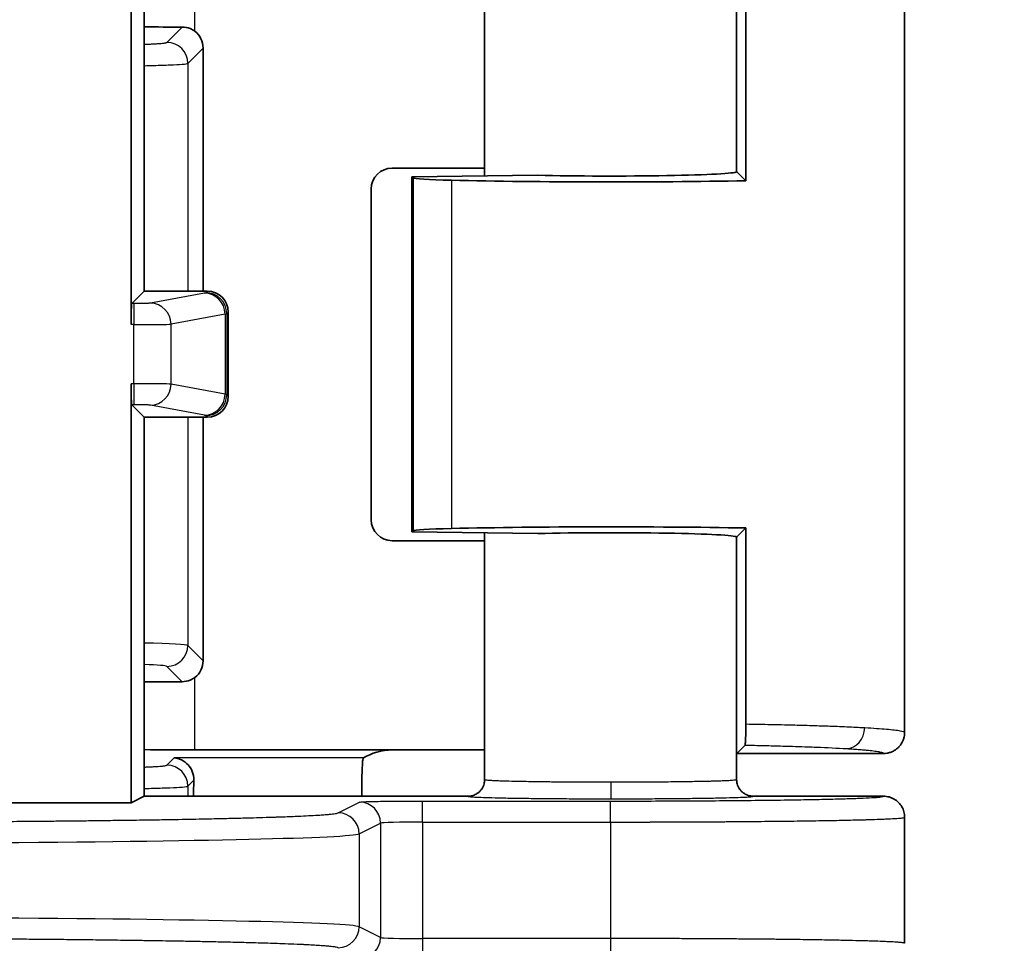
# Model space of a CAD drawing. Units: millimetres. Extents: x 72 to 3993, y 40 to 1445.
# Drawn here: x 1901 to 1924, y 797 to 819 of the extents above; entities that cross this region are included whole.
import ezdxf

# ---------------------------------------------------------------- set-up
doc = ezdxf.new("R2010")
doc.units = ezdxf.units.MM
doc.header["$LTSCALE"] = 5
doc.layers.get('Defpoints').update_dxf_attribs({"lineweight": 25})
for name, color, linetype, lineweight in [('Dimension (ISO)', 7, 'Continuous', 18), ('Visible (ISO)', 7, 'Continuous', 35), ('Visible Narrow (ISO)', 7, 'Continuous', 25)]:
    doc.layers.add(name, color=color, linetype=linetype, lineweight=lineweight)
doc.styles.add('Note Text (TK)', font='txt')
doc.dimstyles.new('Default - Method 1b (TK)', dxfattribs={"dimscale": 5, "dimtxt": 2.5, "dimasz": 2.5, "dimexe": 1, "dimexo": 1.5, "dimgap": 1, "dimtad": 1, "dimtoh": 1, "dimrnd": 1e-08, "dimdsep": 46, "dimtxsty": 'Note Text (TK)', "dimcen": 0.09, "dimdle": 5, "dimclrd": 100, "dimclre": 100, "dimclrt": 7, "dimadec": 1, "dimazin": 1, "dimtfac": 1, "dimtmove": 0, "dimatfit": 3, "dimfxl": 1, "dimtolj": 1, "dimlwd": -1, "dimlwe": -1, "dimarcsym": 0})

# ---------------------------------------------------------------- blocks, each defined once
blk = doc.blocks.new('*D16')
at = {"layer": 'Defpoints', "color": 0}
for p in [(1890.511, 840.41), (1890.511, 565.39), (1979.321, 565.39)]:
    blk.add_point(p, dxfattribs=at)
at = {"layer": 'Dimension (ISO)', "color": 100}
for p, q in [((1898.011, 840.41), (1984.321, 840.41)), ((1979.321, 827.91), (1979.321, 577.89)), ((1898.011, 565.39), (1984.321, 565.39))]:
    blk.add_line(p, q, dxfattribs=at)
for points in [[(1977.238, 827.91), (1981.405, 827.91), (1979.321, 840.41)], [(1977.238, 577.89), (1981.405, 577.89), (1979.321, 565.39)]]:
    blk.add_solid(points, dxfattribs=at)
at = {"layer": 'Dimension (ISO)', "color": 7, "insert": (1968.071, 690.187), "char_height": 12.5, "attachment_point": 4, "rotation": 90, "style": 'Note Text (TK)'}
blk.add_mtext('\\A1;275', dxfattribs=at)

msp = doc.modelspace()

# ---------------------------------------------------------------- linework, layer by layer
at = {"layer": 'Visible (ISO)'}
for p, q in [((1903.702, 811.288), (1903.702, 825.545)), ((1904.016, 812.085), (1904.016, 821.11)), ((1912.122, 820.71), (1912.122, 814.828)), ((1918.122, 820.71), (1918.122, 814.927)), ((1922.122, 819.58), (1922.122, 801.58)), ((1918.341, 819.378), (1918.341, 814.713)), ((1905.418, 812.085), (1905.418, 817.873)), ((1912.122, 815.016), (1909.92, 815.016)), ((1913.391, 814.844), (1910.391, 814.806)), ((1910.391, 814.806), (1910.391, 806.354)), ((1910.417, 814.781), (1910.391, 814.806)), ((1918.124, 814.93), (1918.125, 814.933)), ((1918.124, 814.93), (1918.124, 814.927)), ((1918.128, 814.927), (1918.341, 814.713)), ((1909.421, 806.644), (1909.421, 814.516)), ((1903.719, 811.788), (1904.016, 812.085)), ((1904.016, 812.085), (1905.517, 812.085)), ((1906.016, 811.585), (1906.016, 809.585)), ((1903.702, 799.903), (1903.702, 809.882)), ((1903.719, 809.382), (1904.016, 809.085)), ((1904.016, 800.06), (1904.016, 809.085)), ((1905.517, 809.085), (1904.016, 809.085)), ((1905.418, 803.287), (1905.418, 809.085)), ((1910.417, 806.379), (1910.391, 806.354)), ((1910.391, 806.354), (1913.391, 806.316)), ((1912.122, 806.332), (1912.122, 800.46)), ((1918.341, 806.447), (1918.128, 806.233)), ((1918.341, 801.782), (1918.341, 806.447)), ((1912.122, 806.144), (1909.92, 806.144)), ((1918.122, 806.233), (1918.122, 800.46)), ((1918.124, 806.233), (1918.124, 806.23)), ((1918.125, 806.227), (1918.124, 806.23)), ((1922.122, 801.58), (1922.122, 801.58)), ((1918.124, 801.08), (1918.322, 801.278)), ((1909.92, 801.166), (1905.221, 801.166)), ((1912.122, 801.166), (1909.92, 801.166)), ((1918.124, 801.08), (1918.122, 801.082)), ((1921.622, 801.08), (1918.124, 801.08)), ((1903.702, 799.903), (1904.016, 800.06)), ((1911.722, 800.06), (1904.016, 800.06)), ((1921.622, 800.06), (1918.522, 800.06)), ((1900.7, 799.903), (1903.702, 799.903)), ((1922.122, 799.56), (1922.122, 796.56))]:
    msp.add_line(p, q, dxfattribs=at)
for centre, major_axis, ratio, start_param, end_param in [((1905.221, 818.585), (-6.1, 0), 0.034921, 1.372045, 1.52131), ((1904.918, 817.872), (0.354, 0.354), 0.998783, 5.498396, 6.419601), ((1909.921, 814.515), (-0.354, 0.354), 0.998783, 5.498396, 7.067974), ((1912.415, 814.783), (-2, 0), 0.034921, 0.034907, 0.998696), ((1915.122, 814.93), (3, 0), 0.034921, 4.097204, 6.250826), ((1915.122, 814.93), (-7, 0), 0.034921, 0.998696, 2.048614), ((1905.516, 811.585), (0.354, 0.354), 0.998783, 5.498396, 7.067974), ((1903.719, 811.288), (0, 0.5), 0.034921, 0.034907, 1.570796), ((1903.719, 809.882), (0, 0.5), 0.034921, 1.570796, 3.106686), ((1905.516, 809.585), (0.354, -0.354), 0.998783, 5.498396, 7.067974), ((1909.921, 806.645), (-0.354, -0.354), 0.998783, 5.498396, 7.067974), ((1912.415, 806.377), (2, 0), 0.034921, 2.142897, 3.106686), ((1915.122, 806.23), (7, 0), 0.034921, 1.092979, 2.142897), ((1915.122, 806.23), (3, 0), 0.034921, 0.032359, 2.185981), ((1904.918, 803.288), (0.354, -0.354), 0.998783, 6.14677, 7.067974), ((1905.221, 802.575), (6.1, 0), 0.034921, 1.620283, 1.769548), ((1905.221, 801.379), (-6.1, 0), 0.034921, 1.372045, 1.570796), ((1909.671, 800.915), (-0.557, -0.131), 0.382377, 4.159776, 5.501247), ((1909.229, 799.973), (0, -1), 0.034921, 3.592054, 4.62514), ((1905.226, 799.973), (0, -1), 0.034921, 4.222993, 4.625156)]:
    msp.add_ellipse(centre, major_axis=major_axis, ratio=ratio, start_param=start_param, end_param=end_param, dxfattribs=at)
for points, knots in [([(1905.221, 818.271), (1905.187, 818.296), (1905.149, 818.318), (1905.048, 818.36), (1904.981, 818.372), (1904.919, 818.372)], [-0.10637886, -0.10637886, -0.10637886, -0.10637886, -0.09418555, -0.09418555, -0.07542368, -0.07542368, -0.07542368, -0.07542368]), ([(1904.919, 802.788), (1904.981, 802.788), (1905.048, 802.8), (1905.149, 802.842), (1905.187, 802.864), (1905.221, 802.889)], [-0.07528551, -0.07528551, -0.07528551, -0.07528551, -0.05651117, -0.05651117, -0.04432948, -0.04432948, -0.04432948, -0.04432948]), ([(1918.341, 801.782), (1918.341, 801.748), (1918.341, 801.715), (1918.341, 801.647), (1918.34, 801.614), (1918.339, 801.521), (1918.337, 801.468), (1918.334, 801.377), (1918.331, 801.341), (1918.327, 801.293), (1918.325, 801.281), (1918.322, 801.278)], [0.00000376, 0.00000376, 0.00000376, 0.00000376, 0.01004014, 0.01004014, 0.02079953, 0.02079953, 0.04086356, 0.04086356, 0.06181627, 0.06181627, 0.0817224, 0.0817224, 0.0817224, 0.0817224]), ([(1921.622, 801.08), (1921.649, 801.08), (1921.676, 801.082), (1921.729, 801.091), (1921.755, 801.097), (1921.806, 801.114), (1921.83, 801.124), (1921.86, 801.14), (1921.865, 801.143), (1921.892, 801.158), (1921.912, 801.172), (1921.951, 801.203), (1921.969, 801.219), (1922.003, 801.255), (1922.019, 801.274), (1922.041, 801.306), (1922.048, 801.317), (1922.068, 801.351), (1922.079, 801.374), (1922.097, 801.422), (1922.105, 801.447), (1922.116, 801.497), (1922.12, 801.523), (1922.122, 801.559), (1922.122, 801.569), (1922.122, 801.58)], [0.0000002, 0.0000002, 0.0000002, 0.0000002, 0.1032097, 0.1032097, 0.2061754, 0.2061754, 0.3087805, 0.3087805, 0.3333334, 0.3333334, 0.4272808, 0.4272808, 0.5210955, 0.5210955, 0.6148745, 0.6148745, 0.6666667, 0.6666667, 0.7644252, 0.7644252, 0.8621448, 0.8621448, 0.9599103, 0.9599103, 1, 1, 1, 1]), ([(1904.725, 800.972), (1904.839, 800.966), (1904.971, 800.908), (1905.098, 800.767), (1905.133, 800.713), (1905.183, 800.588), (1905.197, 800.516), (1905.195, 800.443)], [0, 0, 0, 0, 0.0608543, 0.0608543, 0.085767, 0.085767, 0.1106093, 0.1106093, 0.1106093, 0.1106093]), ([(1909.24, 800.972), (1909.235, 800.969), (1909.227, 800.952), (1909.218, 800.909), (1909.215, 800.892), (1909.213, 800.873)], [0.28540067, 0.28540067, 0.28540067, 0.28540067, 0.31244574, 0.31244574, 0.32494829, 0.32494829, 0.32494829, 0.32494829]), ([(1912.122, 800.46), (1912.122, 800.44), (1912.121, 800.42), (1912.118, 800.4), (1912.116, 800.386), (1912.113, 800.371), (1912.109, 800.357), (1912.103, 800.335), (1912.095, 800.314), (1912.086, 800.294), (1912.081, 800.282), (1912.075, 800.271), (1912.069, 800.26), (1912.058, 800.241), (1912.046, 800.223), (1912.032, 800.207), (1912.023, 800.196), (1912.015, 800.187), (1912.005, 800.177), (1911.989, 800.161), (1911.971, 800.146), (1911.953, 800.133), (1911.943, 800.126), (1911.933, 800.12), (1911.922, 800.114), (1911.905, 800.104), (1911.888, 800.095), (1911.87, 800.088), (1911.855, 800.082), (1911.841, 800.078), (1911.826, 800.074), (1911.808, 800.069), (1911.79, 800.065), (1911.772, 800.063), (1911.756, 800.061), (1911.739, 800.06), (1911.722, 800.06)], [0, 0, 0, 0, 0.0954644, 0.0954644, 0.0954644, 0.1666667, 0.1666667, 0.1666667, 0.2731946, 0.2731946, 0.2731946, 0.3333333, 0.3333333, 0.3333333, 0.4369608, 0.4369608, 0.4369608, 0.5, 0.5, 0.5, 0.6096831, 0.6096831, 0.6096831, 0.6666667, 0.6666667, 0.6666667, 0.7598709, 0.7598709, 0.7598709, 0.8333333, 0.8333333, 0.8333333, 0.9212229, 0.9212229, 0.9212229, 1, 1, 1, 1]), ([(1918.122, 800.46), (1918.122, 800.439), (1918.124, 800.418), (1918.127, 800.396), (1918.13, 800.383), (1918.132, 800.37), (1918.136, 800.357), (1918.141, 800.336), (1918.149, 800.315), (1918.158, 800.296), (1918.163, 800.284), (1918.169, 800.272), (1918.176, 800.26), (1918.187, 800.241), (1918.199, 800.223), (1918.213, 800.206), (1918.222, 800.196), (1918.23, 800.186), (1918.239, 800.177), (1918.255, 800.161), (1918.272, 800.147), (1918.291, 800.134), (1918.301, 800.127), (1918.311, 800.12), (1918.322, 800.114), (1918.34, 800.103), (1918.359, 800.094), (1918.378, 800.087), (1918.391, 800.082), (1918.405, 800.077), (1918.419, 800.074), (1918.439, 800.068), (1918.459, 800.065), (1918.479, 800.062), (1918.494, 800.061), (1918.508, 800.06), (1918.522, 800.06)], [0, 0, 0, 0, 0.101743, 0.101743, 0.101743, 0.166667, 0.166667, 0.166667, 0.269704, 0.269704, 0.269704, 0.333333, 0.333333, 0.333333, 0.438432, 0.438432, 0.438432, 0.5, 0.5, 0.5, 0.606663, 0.606663, 0.606663, 0.666667, 0.666667, 0.666667, 0.765124, 0.765124, 0.765124, 0.833333, 0.833333, 0.833333, 0.931544, 0.931544, 0.931544, 1, 1, 1, 1]), ([(1921.622, 800.06), (1921.666, 800.06), (1921.71, 800.054), (1921.794, 800.032), (1921.834, 800.015), (1921.91, 799.971), (1921.945, 799.945), (1922.007, 799.883), (1922.034, 799.848), (1922.077, 799.772), (1922.094, 799.731), (1922.117, 799.647), (1922.122, 799.604), (1922.122, 799.56)], [0, 0, 0, 0, 0.166667, 0.166667, 0.333333, 0.333333, 0.5, 0.5, 0.666667, 0.666667, 0.833333, 0.833333, 1, 1, 1, 1])]:
    msp.add_open_spline(points, degree=3, knots=knots, dxfattribs=at)
at = {"layer": 'Visible Narrow (ISO)'}
for p, q in [((1905.221, 818.271), (1905.221, 819.994)), ((1904.554, 818.007), (1904.919, 818.372)), ((1905.053, 817.508), (1905.418, 817.873)), ((1918.125, 814.934), (1918.122, 818.041)), ((1905.053, 817.508), (1905.053, 812.085)), ((1910.417, 814.781), (1910.417, 806.379)), ((1911.333, 814.724), (1911.333, 806.436)), ((1905.447, 812.038), (1904.162, 811.799)), ((1905.517, 812.085), (1905.48, 812.049)), ((1903.769, 811.788), (1903.719, 811.788)), ((1903.769, 811.788), (1903.769, 811.288)), ((1905.939, 811.539), (1904.654, 811.299)), ((1905.939, 811.539), (1905.939, 809.631)), ((1906.016, 811.585), (1905.98, 811.549)), ((1905.98, 811.549), (1905.98, 809.621)), ((1903.769, 811.288), (1903.702, 811.288)), ((1903.769, 809.882), (1903.769, 811.288)), ((1904.654, 809.871), (1904.654, 811.299)), ((1903.769, 809.882), (1903.702, 809.882)), ((1903.769, 809.882), (1903.769, 809.382)), ((1905.939, 809.631), (1904.654, 809.871)), ((1906.016, 809.585), (1905.98, 809.621)), ((1903.769, 809.382), (1903.719, 809.382)), ((1905.447, 809.132), (1904.162, 809.371)), ((1905.053, 809.085), (1905.053, 803.652)), ((1905.517, 809.085), (1905.48, 809.121)), ((1918.122, 803.117), (1918.125, 806.226)), ((1905.418, 803.287), (1905.053, 803.652)), ((1904.919, 802.788), (1904.554, 803.153)), ((1905.221, 801.166), (1905.221, 802.889)), ((1921.173, 801.694), (1921.173, 801.694)), ((1904.554, 800.801), (1904.725, 800.972)), ((1909.24, 800.972), (1904.725, 800.972)), ((1905.053, 800.301), (1905.195, 800.443)), ((1905.053, 800.301), (1905.053, 800.06)), ((1908.633, 799.665), (1909.144, 799.921)), ((1910.644, 799.946), (1915.122, 799.946)), ((1910.644, 799.446), (1910.644, 799.946)), ((1915.122, 799.446), (1915.122, 799.946)), ((1909.133, 799.166), (1909.644, 799.421)), ((1909.644, 799.421), (1909.644, 796.699)), ((1910.644, 799.446), (1910.644, 796.674)), ((1910.644, 799.446), (1915.122, 799.446)), ((1915.122, 799.446), (1915.122, 796.674)), ((1909.133, 799.166), (1909.133, 796.954)), ((1909.644, 796.699), (1909.133, 796.954)), ((1910.644, 796.674), (1910.644, 796.174)), ((1915.122, 796.674), (1910.644, 796.674)), ((1915.122, 796.674), (1915.122, 796.174))]:
    msp.add_line(p, q, dxfattribs=at)
for centre, major_axis, ratio, start_param, end_param in [((1904.554, 817.508), (0.354, -0.354), 0.998783, 0.786007, 2.355586), ((1903.479, 812.051), (2.002, 0), 0.034899, 6.097951, 6.248298), ((1905.447, 811.539), (-0.092, 0.492), 0.982294, 4.531444, 6.095808), ((1905.48, 811.549), (-0.354, 0.354), 0.998783, 3.9276, 5.497178), ((1904.162, 811.299), (-0.092, 0.492), 0.982294, 4.531444, 6.095808), ((1903.479, 811.551), (2.502, 0), 0.027926, 6.097908, 6.248293), ((1903.769, 811.302), (0.9, 0), 0.015519, 4.712435, 6.09791), ((1903.769, 809.868), (0.9, 0), 0.015519, 0.185283, 1.570743), ((1904.162, 809.871), (-0.092, -0.492), 0.982294, 0.187377, 1.751742), ((1905.447, 809.631), (-0.092, -0.492), 0.982294, 0.187377, 1.751742), ((1905.48, 809.621), (0.354, 0.354), 0.998783, 3.9276, 5.497178), ((1903.479, 809.619), (2.502, 0), 0.027926, 0.034892, 0.185277), ((1903.479, 809.119), (2.002, 0), 0.034899, 0.034887, 0.185234), ((1902.555, 803.65), (-2.5, 0), 0.027937, 3.176501, 4.088133), ((1904.554, 803.652), (0.354, 0.354), 0.998783, 3.927601, 5.49718), ((1902.555, 803.15), (-2, 0), 0.034921, 3.176479, 3.893248), ((1920.741, 801.694), (-0.03, -0.499), 0.863894, 0.069346, 1.622587), ((1904.554, 800.301), (0.354, -0.354), 0.998783, 0.786007, 2.355586), ((1915.123, 800.401), (0, -0.4), 0.000177, 4.712389, 6.265732), ((1909.144, 799.421), (0.224, -0.447), 0.999239, 1.107575, 2.677762), ((1908.633, 799.166), (0.224, -0.447), 0.999239, 1.107575, 2.677762), ((1910.644, 799.42), (-1, 0), 0.026183, 4.712389, 6.248279), ((1895.341, 799.174), (-13.8, 0), 0.016823, 1.919872, 3.106684), ((1895.341, 796.946), (-13.8, 0), 0.016823, 3.176501, 4.363313), ((1908.633, 796.954), (0.224, 0.447), 0.999239, 3.605423, 5.17561), ((1909.144, 796.699), (0.224, 0.447), 0.999239, 3.605423, 5.17561), ((1910.644, 796.7), (-1, 0), 0.026183, 0.034907, 1.570796)]:
    msp.add_ellipse(centre, major_axis=major_axis, ratio=ratio, start_param=start_param, end_param=end_param, dxfattribs=at)
for points, knots in [([(1904.016, 817.962), (1904.017, 817.962), (1904.017, 817.962), (1904.052, 817.963), (1904.085, 817.965), (1904.151, 817.968), (1904.182, 817.969), (1904.245, 817.972), (1904.277, 817.974), (1904.336, 817.978), (1904.363, 817.98), (1904.41, 817.984), (1904.429, 817.985), (1904.462, 817.989), (1904.476, 817.99), (1904.5, 817.993), (1904.511, 817.995), (1904.528, 817.998), (1904.536, 818), (1904.547, 818.003), (1904.551, 818.005), (1904.553, 818.007), (1904.553, 818.007), (1904.554, 818.007)], [0.5567879, 0.5567879, 0.5567879, 0.5567879, 0.5573122, 0.5573122, 0.6120648, 0.6120648, 0.6666667, 0.6666667, 0.7257508, 0.7257508, 0.7844137, 0.7844137, 0.8333333, 0.8333333, 0.8753275, 0.8753275, 0.9161541, 0.9161541, 0.9557348, 0.9557348, 0.9935614, 0.9935614, 1, 1, 1, 1]), ([(1904.016, 817.453), (1904.094, 817.455), (1904.309, 817.46), (1904.641, 817.47), (1904.946, 817.487), (1905.044, 817.5), (1905.053, 817.508)], [0.4083157, 0.4083157, 0.4083157, 0.4083157, 0.5, 0.6666667, 0.8333333, 1, 1, 1, 1]), ([(1904.162, 811.799), (1904.16, 811.798), (1904.156, 811.798), (1904.152, 811.797), (1904.149, 811.797), (1904.145, 811.797), (1904.141, 811.796), (1904.132, 811.796), (1904.122, 811.795), (1904.11, 811.794), (1904.109, 811.794), (1904.107, 811.794), (1904.105, 811.794), (1904.095, 811.793), (1904.083, 811.793), (1904.07, 811.792), (1904.066, 811.792), (1904.061, 811.792), (1904.057, 811.792), (1904.043, 811.791), (1904.029, 811.791), (1904.013, 811.79), (1904.008, 811.79), (1904.003, 811.79), (1903.998, 811.79), (1903.986, 811.79), (1903.973, 811.79), (1903.96, 811.789), (1903.95, 811.789), (1903.94, 811.789), (1903.93, 811.789), (1903.915, 811.789), (1903.9, 811.788), (1903.884, 811.788), (1903.874, 811.788), (1903.863, 811.788), (1903.852, 811.788), (1903.839, 811.788), (1903.825, 811.788), (1903.812, 811.788), (1903.798, 811.788), (1903.784, 811.788), (1903.769, 811.788)], [0, 0, 0, 0, 0.079749, 0.079749, 0.079749, 0.142857, 0.142857, 0.142857, 0.2676, 0.2676, 0.2676, 0.285714, 0.285714, 0.285714, 0.391175, 0.391175, 0.391175, 0.428571, 0.428571, 0.428571, 0.536498, 0.536498, 0.536498, 0.571429, 0.571429, 0.571429, 0.652813, 0.652813, 0.652813, 0.714286, 0.714286, 0.714286, 0.800155, 0.800155, 0.800155, 0.857143, 0.857143, 0.857143, 0.928571, 0.928571, 0.928571, 1, 1, 1, 1]), ([(1904.162, 809.371), (1904.16, 809.372), (1904.156, 809.372), (1904.152, 809.373), (1904.148, 809.373), (1904.145, 809.373), (1904.14, 809.374), (1904.132, 809.374), (1904.123, 809.375), (1904.112, 809.376), (1904.11, 809.376), (1904.107, 809.376), (1904.104, 809.376), (1904.091, 809.377), (1904.076, 809.377), (1904.059, 809.378), (1904.058, 809.378), (1904.056, 809.378), (1904.055, 809.378), (1904.04, 809.379), (1904.024, 809.379), (1904.007, 809.38), (1904.003, 809.38), (1903.999, 809.38), (1903.995, 809.38), (1903.979, 809.38), (1903.963, 809.381), (1903.945, 809.381), (1903.939, 809.381), (1903.933, 809.381), (1903.926, 809.381), (1903.91, 809.382), (1903.894, 809.382), (1903.877, 809.382), (1903.868, 809.382), (1903.859, 809.382), (1903.85, 809.382), (1903.836, 809.382), (1903.822, 809.382), (1903.809, 809.382), (1903.796, 809.382), (1903.783, 809.382), (1903.769, 809.382)], [0, 0, 0, 0, 0.0788718, 0.0788718, 0.0788718, 0.1428571, 0.1428571, 0.1428571, 0.256895, 0.256895, 0.256895, 0.2857143, 0.2857143, 0.2857143, 0.4173115, 0.4173115, 0.4173115, 0.4285714, 0.4285714, 0.4285714, 0.5439188, 0.5439188, 0.5439188, 0.5714286, 0.5714286, 0.5714286, 0.6758947, 0.6758947, 0.6758947, 0.7142857, 0.7142857, 0.7142857, 0.807763, 0.807763, 0.807763, 0.8571429, 0.8571429, 0.8571429, 0.9309428, 0.9309428, 0.9309428, 1, 1, 1, 1]), ([(1918.341, 801.782), (1918.443, 801.78), (1918.544, 801.778), (1918.744, 801.775), (1918.842, 801.773), (1918.976, 801.77), (1919.014, 801.769), (1919.146, 801.766), (1919.24, 801.764), (1919.357, 801.761), (1919.383, 801.76), (1919.476, 801.758), (1919.544, 801.756), (1919.676, 801.753), (1919.741, 801.751), (1919.87, 801.747), (1919.932, 801.745), (1920.057, 801.741), (1920.119, 801.739), (1920.234, 801.735), (1920.287, 801.734), (1920.419, 801.729), (1920.498, 801.726), (1920.652, 801.72), (1920.728, 801.716), (1920.876, 801.71), (1920.949, 801.706), (1921.072, 801.7), (1921.123, 801.697), (1921.173, 801.694)], [0.0000015, 0.0000015, 0.0000015, 0.0000015, 0.0910192, 0.0910192, 0.1819099, 0.1819099, 0.2169727, 0.2169727, 0.3080274, 0.3080274, 0.3333343, 0.3333343, 0.4022275, 0.4022275, 0.4709674, 0.4709674, 0.5389012, 0.5389012, 0.606835, 0.606835, 0.6666672, 0.6666672, 0.7554192, 0.7554192, 0.8443047, 0.8443047, 0.933723, 0.933723, 1, 1, 1, 1]), ([(1921.173, 801.694), (1921.375, 801.683), (1921.722, 801.659), (1922.047, 801.621), (1922.122, 801.594), (1922.122, 801.58)], [0.0000226, 0.0000226, 0.0000226, 0.0000226, 0.3333333, 0.6666667, 0.9999868, 0.9999868, 0.9999868, 0.9999868]), ([(1918.322, 801.278), (1918.475, 801.275), (1918.624, 801.272), (1918.925, 801.265), (1919.077, 801.261), (1919.43, 801.251), (1919.628, 801.245), (1919.888, 801.235), (1919.955, 801.232), (1920.277, 801.22), (1920.522, 801.208), (1920.741, 801.195)], [0.0000001, 0.0000001, 0.0000001, 0.0000001, 0.1609365, 0.1609365, 0.3333334, 0.3333334, 0.5786053, 0.5786053, 0.6666667, 0.6666667, 1, 1, 1, 1]), ([(1920.741, 801.195), (1920.798, 801.191), (1920.853, 801.188), (1920.957, 801.181), (1921.007, 801.177), (1921.1, 801.17), (1921.144, 801.166), (1921.199, 801.161), (1921.212, 801.16), (1921.281, 801.153), (1921.333, 801.148), (1921.43, 801.136), (1921.474, 801.129), (1921.514, 801.122), (1921.518, 801.121), (1921.543, 801.116), (1921.561, 801.112), (1921.589, 801.104), (1921.6, 801.1), (1921.615, 801.092), (1921.619, 801.088), (1921.622, 801.083), (1921.622, 801.082), (1921.622, 801.08)], [0.0000008, 0.0000008, 0.0000008, 0.0000008, 0.0997657, 0.0997657, 0.2002752, 0.2002752, 0.3010542, 0.3010542, 0.3333339, 0.3333339, 0.4791702, 0.4791702, 0.6456754, 0.6456754, 0.6666669, 0.6666669, 0.7701667, 0.7701667, 0.8723262, 0.8723262, 0.9620574, 0.9620574, 1, 1, 1, 1]), ([(1904.016, 800.755), (1904.017, 800.755), (1904.017, 800.755), (1904.052, 800.757), (1904.085, 800.758), (1904.151, 800.761), (1904.182, 800.762), (1904.245, 800.766), (1904.277, 800.768), (1904.336, 800.771), (1904.363, 800.773), (1904.41, 800.777), (1904.429, 800.779), (1904.462, 800.782), (1904.476, 800.784), (1904.5, 800.787), (1904.511, 800.788), (1904.528, 800.792), (1904.536, 800.793), (1904.547, 800.797), (1904.551, 800.798), (1904.553, 800.8), (1904.553, 800.8), (1904.554, 800.801)], [0.5567879, 0.5567879, 0.5567879, 0.5567879, 0.5573122, 0.5573122, 0.6120648, 0.6120648, 0.6666667, 0.6666667, 0.7257508, 0.7257508, 0.7844137, 0.7844137, 0.8333333, 0.8333333, 0.8753275, 0.8753275, 0.9161541, 0.9161541, 0.9557348, 0.9557348, 0.9935614, 0.9935614, 1, 1, 1, 1]), ([(1904.016, 800.247), (1904.094, 800.248), (1904.309, 800.253), (1904.641, 800.264), (1904.946, 800.28), (1905.044, 800.294), (1905.053, 800.301)], [0.4083157, 0.4083157, 0.4083157, 0.4083157, 0.5, 0.6666667, 0.8333333, 1, 1, 1, 1]), ([(1912.122, 800.46), (1912.122, 800.458), (1912.129, 800.455), (1912.148, 800.452), (1912.153, 800.452), (1912.17, 800.449), (1912.184, 800.448), (1912.218, 800.445), (1912.238, 800.444), (1912.263, 800.442), (1912.265, 800.442), (1912.295, 800.44), (1912.325, 800.439), (1912.387, 800.436), (1912.417, 800.434), (1912.496, 800.431), (1912.548, 800.43), (1912.633, 800.427), (1912.664, 800.426), (1912.788, 800.423), (1912.89, 800.42), (1913.073, 800.417), (1913.148, 800.415), (1913.27, 800.413), (1913.314, 800.413), (1913.434, 800.411), (1913.512, 800.41), (1913.648, 800.408), (1913.703, 800.408), (1913.848, 800.406), (1913.939, 800.405), (1914.085, 800.404), (1914.14, 800.404), (1914.295, 800.403), (1914.396, 800.402), (1914.549, 800.402), (1914.601, 800.402), (1914.752, 800.401), (1914.852, 800.401), (1915.008, 800.401), (1915.066, 800.401), (1915.123, 800.401)], [0, 0, 0, 0, 0.075809, 0.075809, 0.1, 0.1, 0.147211, 0.147211, 0.194372, 0.194372, 0.2, 0.2, 0.254829, 0.254829, 0.3, 0.3, 0.365625, 0.365625, 0.4, 0.4, 0.5, 0.5, 0.564876, 0.564876, 0.6, 0.6, 0.659512, 0.659512, 0.7, 0.7, 0.762947, 0.762947, 0.8, 0.8, 0.866429, 0.866429, 0.9, 0.9, 0.963605, 0.963605, 1, 1, 1, 1]), ([(1915.123, 800.401), (1915.225, 800.401), (1915.327, 800.401), (1915.483, 800.401), (1915.538, 800.401), (1915.69, 800.402), (1915.787, 800.402), (1915.939, 800.403), (1915.996, 800.403), (1916.141, 800.404), (1916.229, 800.405), (1916.374, 800.406), (1916.431, 800.407), (1916.583, 800.408), (1916.675, 800.409), (1916.806, 800.411), (1916.849, 800.412), (1917.017, 800.414), (1917.137, 800.416), (1917.317, 800.42), (1917.382, 800.421), (1917.482, 800.423), (1917.519, 800.424), (1917.604, 800.427), (1917.651, 800.428), (1917.733, 800.431), (1917.768, 800.432), (1917.834, 800.435), (1917.865, 800.436), (1917.921, 800.439), (1917.947, 800.44), (1917.973, 800.442), (1917.976, 800.442), (1918.011, 800.444), (1918.037, 800.446), (1918.069, 800.449), (1918.078, 800.45), (1918.101, 800.453), (1918.11, 800.455), (1918.12, 800.458), (1918.122, 800.459), (1918.122, 800.46)], [0, 0, 0, 0, 0.0647199, 0.0647199, 0.1, 0.1, 0.1623219, 0.1623219, 0.2, 0.2, 0.2593569, 0.2593569, 0.3, 0.3, 0.3673811, 0.3673811, 0.4, 0.4, 0.5, 0.5, 0.5618797, 0.5618797, 0.6, 0.6, 0.6539021, 0.6539021, 0.7, 0.7, 0.7465145, 0.7465145, 0.7930922, 0.7930922, 0.8, 0.8, 0.8651062, 0.8651062, 0.9, 0.9, 0.9579515, 0.9579515, 1, 1, 1, 1]), ([(1911.722, 800.06), (1911.722, 800.057), (1911.736, 800.054), (1911.791, 800.048), (1911.874, 800.042), (1912.08, 800.033), (1912.361, 800.025), (1912.708, 800.018), (1913.115, 800.012), (1913.572, 800.007), (1914.067, 800.003), (1914.589, 800.001), (1914.943, 800.001), (1915.123, 800.001)], [0.0000044, 0.0000044, 0.0000044, 0.0000044, 0.1000006, 0.1000006, 0.2000005, 0.3000004, 0.4000004, 0.5000003, 0.6000002, 0.7000002, 0.8000001, 0.9000001, 1, 1, 1, 1]), ([(1915.123, 800.001), (1915.303, 800.001), (1915.657, 800.001), (1916.18, 800.003), (1916.675, 800.007), (1917.132, 800.012), (1917.538, 800.018), (1917.887, 800.025), (1918.168, 800.033), (1918.373, 800.042), (1918.454, 800.048), (1918.508, 800.054), (1918.522, 800.057), (1918.522, 800.06)], [0, 0, 0, 0, 0.0999999, 0.1999999, 0.2999998, 0.3999998, 0.4999997, 0.5999996, 0.6999996, 0.7999995, 0.8999995, 0.8999995, 0.9999949, 0.9999949, 0.9999949, 0.9999949]), ([(1899.89, 799.455), (1900.121, 799.457), (1900.347, 799.458), (1900.792, 799.462), (1901.009, 799.464), (1901.356, 799.467), (1901.489, 799.468), (1901.751, 799.47), (1901.88, 799.471), (1902.137, 799.474), (1902.264, 799.475), (1902.411, 799.477), (1902.431, 799.477), (1902.611, 799.479), (1902.769, 799.481), (1903.081, 799.485), (1903.234, 799.487), (1903.459, 799.49), (1903.532, 799.491), (1903.808, 799.494), (1904.006, 799.497), (1904.358, 799.503), (1904.512, 799.505), (1904.891, 799.512), (1905.11, 799.516), (1905.422, 799.522), (1905.52, 799.524), (1905.779, 799.53), (1905.935, 799.533), (1906.213, 799.54), (1906.336, 799.543), (1906.563, 799.549), (1906.667, 799.552), (1906.868, 799.558), (1906.965, 799.561), (1907.095, 799.565), (1907.132, 799.566), (1907.237, 799.57), (1907.305, 799.572), (1907.437, 799.577), (1907.502, 799.58), (1907.628, 799.585), (1907.688, 799.587), (1907.831, 799.594), (1907.912, 799.598), (1908.062, 799.606), (1908.131, 799.61), (1908.24, 799.617), (1908.283, 799.62), (1908.363, 799.626), (1908.399, 799.629), (1908.454, 799.635), (1908.476, 799.637), (1908.522, 799.642), (1908.545, 799.646), (1908.584, 799.652), (1908.6, 799.655), (1908.621, 799.661), (1908.628, 799.663), (1908.633, 799.665)], [0, 0, 0, 0, 0.045455, 0.045455, 0.090909, 0.090909, 0.11959, 0.11959, 0.14838, 0.14838, 0.177187, 0.177187, 0.181818, 0.181818, 0.218402, 0.218402, 0.254986, 0.254986, 0.272727, 0.272727, 0.322782, 0.322782, 0.363636, 0.363636, 0.425145, 0.425145, 0.454545, 0.454545, 0.503794, 0.503794, 0.545455, 0.545455, 0.583338, 0.583338, 0.621222, 0.621222, 0.636364, 0.636364, 0.665821, 0.665821, 0.696547, 0.696547, 0.727273, 0.727273, 0.772727, 0.772727, 0.818182, 0.818182, 0.851657, 0.851657, 0.885077, 0.885077, 0.909091, 0.909091, 0.942111, 0.942111, 0.974867, 0.974867, 1, 1, 1, 1]), ([(1915.122, 799.446), (1915.432, 799.446), (1915.741, 799.447), (1916.044, 799.447), (1916.052, 799.447), (1916.06, 799.447), (1916.068, 799.448), (1916.363, 799.448), (1916.654, 799.449), (1916.94, 799.45), (1916.956, 799.45), (1916.971, 799.45), (1916.986, 799.451), (1917.265, 799.452), (1917.54, 799.453), (1917.807, 799.455), (1917.829, 799.455), (1917.851, 799.455), (1917.873, 799.456), (1918.132, 799.457), (1918.385, 799.459), (1918.628, 799.462), (1918.656, 799.462), (1918.683, 799.462), (1918.71, 799.463), (1918.945, 799.465), (1919.172, 799.467), (1919.389, 799.47), (1919.42, 799.47), (1919.452, 799.471), (1919.483, 799.471), (1919.69, 799.474), (1919.889, 799.477), (1920.077, 799.48), (1920.11, 799.48), (1920.143, 799.481), (1920.176, 799.481), (1920.355, 799.484), (1920.523, 799.488), (1920.68, 799.491), (1920.714, 799.492), (1920.747, 799.492), (1920.78, 799.493), (1920.927, 799.496), (1921.063, 799.5), (1921.188, 799.503), (1921.22, 799.504), (1921.25, 799.505), (1921.281, 799.506), (1921.369, 799.509), (1921.45, 799.511), (1921.524, 799.514), (1921.547, 799.515), (1921.57, 799.516), (1921.592, 799.517), (1921.619, 799.518), (1921.645, 799.519), (1921.67, 799.52), (1921.752, 799.523), (1921.824, 799.527), (1921.884, 799.531), (1921.904, 799.532), (1921.923, 799.533), (1921.941, 799.534), (1921.992, 799.538), (1922.032, 799.541), (1922.062, 799.545), (1922.073, 799.546), (1922.083, 799.548), (1922.091, 799.549), (1922.112, 799.553), (1922.122, 799.557), (1922.122, 799.56)], [0, 0, 0, 0, 0.0833333, 0.0833333, 0.0833333, 0.0855009, 0.0855009, 0.0855009, 0.1666667, 0.1666667, 0.1666667, 0.170997, 0.170997, 0.170997, 0.25, 0.25, 0.25, 0.2564894, 0.2564894, 0.2564894, 0.3333333, 0.3333333, 0.3333333, 0.3419909, 0.3419909, 0.3419909, 0.4166667, 0.4166667, 0.4166667, 0.427487, 0.427487, 0.427487, 0.5, 0.5, 0.5, 0.5129838, 0.5129838, 0.5129838, 0.5833333, 0.5833333, 0.5833333, 0.5984786, 0.5984786, 0.5984786, 0.6666667, 0.6666667, 0.6666667, 0.6839725, 0.6839725, 0.6839725, 0.7344271, 0.7344271, 0.7344271, 0.75, 0.75, 0.75, 0.769492, 0.769492, 0.769492, 0.8333333, 0.8333333, 0.8333333, 0.8549927, 0.8549927, 0.8549927, 0.9166667, 0.9166667, 0.9166667, 0.9404456, 0.9404456, 0.9404456, 0.9999986, 0.9999986, 0.9999986, 0.9999986]), ([(1908.633, 796.455), (1908.624, 796.459), (1908.609, 796.463), (1908.566, 796.471), (1908.537, 796.476), (1908.482, 796.482), (1908.458, 796.485), (1908.406, 796.49), (1908.377, 796.493), (1908.315, 796.498), (1908.281, 796.5), (1908.239, 796.503), (1908.233, 796.503), (1908.18, 796.507), (1908.128, 796.51), (1908.017, 796.517), (1907.957, 796.52), (1907.864, 796.525), (1907.835, 796.526), (1907.712, 796.532), (1907.61, 796.536), (1907.42, 796.544), (1907.333, 796.547), (1907.099, 796.555), (1906.946, 796.56), (1906.706, 796.567), (1906.627, 796.569), (1906.41, 796.575), (1906.269, 796.579), (1905.993, 796.585), (1905.86, 796.589), (1905.6, 796.594), (1905.474, 796.597), (1905.217, 796.602), (1905.085, 796.604), (1904.895, 796.608), (1904.838, 796.609), (1904.672, 796.612), (1904.562, 796.614), (1904.335, 796.617), (1904.218, 796.619), (1903.98, 796.623), (1903.859, 796.625), (1903.549, 796.629), (1903.358, 796.632), (1902.967, 796.637), (1902.769, 796.639), (1902.414, 796.643), (1902.26, 796.645), (1901.948, 796.648), (1901.79, 796.649), (1901.512, 796.652), (1901.393, 796.653), (1901.112, 796.656), (1900.948, 796.657), (1900.618, 796.66), (1900.452, 796.661), (1900.154, 796.663), (1900.022, 796.664), (1899.89, 796.665)], [0, 0, 0, 0, 0.045455, 0.045455, 0.090909, 0.090909, 0.119592, 0.119592, 0.148387, 0.148387, 0.177205, 0.177205, 0.181818, 0.181818, 0.218996, 0.218996, 0.256176, 0.256176, 0.272727, 0.272727, 0.324453, 0.324453, 0.363636, 0.363636, 0.425402, 0.425402, 0.454545, 0.454545, 0.50295, 0.50295, 0.545455, 0.545455, 0.583027, 0.583027, 0.620602, 0.620602, 0.636364, 0.636364, 0.666078, 0.666078, 0.696675, 0.696675, 0.727273, 0.727273, 0.773128, 0.773128, 0.818182, 0.818182, 0.85151, 0.85151, 0.884779, 0.884779, 0.909091, 0.909091, 0.942067, 0.942067, 0.974768, 0.974768, 1, 1, 1, 1]), ([(1922.122, 796.56), (1922.122, 796.563), (1922.113, 796.567), (1922.086, 796.572), (1922.076, 796.573), (1922.042, 796.577), (1922.015, 796.58), (1921.955, 796.585), (1921.923, 796.587), (1921.843, 796.592), (1921.792, 796.595), (1921.692, 796.599), (1921.646, 796.601), (1921.524, 796.606), (1921.445, 796.609), (1921.307, 796.613), (1921.252, 796.615), (1921.097, 796.619), (1920.991, 796.622), (1920.818, 796.626), (1920.756, 796.627), (1920.577, 796.631), (1920.457, 796.634), (1920.254, 796.637), (1920.175, 796.639), (1919.927, 796.643), (1919.753, 796.645), (1919.518, 796.648), (1919.464, 796.649), (1919.298, 796.651), (1919.183, 796.653), (1918.949, 796.655), (1918.829, 796.656), (1918.69, 796.658), (1918.672, 796.658), (1918.537, 796.659), (1918.419, 796.66), (1918.179, 796.662), (1918.057, 796.663), (1917.902, 796.664), (1917.871, 796.664), (1917.66, 796.666), (1917.475, 796.667), (1917.183, 796.669), (1917.078, 796.669), (1916.835, 796.67), (1916.696, 796.671), (1916.418, 796.672), (1916.277, 796.672), (1916.11, 796.672), (1916.084, 796.672), (1915.824, 796.673), (1915.587, 796.673), (1915.274, 796.674), (1915.198, 796.674), (1915.122, 796.674)], [0.0000016, 0.0000016, 0.0000016, 0.0000016, 0.0568961, 0.0568961, 0.0833333, 0.0833333, 0.1283869, 0.1283869, 0.1666667, 0.1666667, 0.2142134, 0.2142134, 0.25, 0.25, 0.3019387, 0.3019387, 0.3333333, 0.3333333, 0.3875719, 0.3875719, 0.4166667, 0.4166667, 0.4681653, 0.4681653, 0.5, 0.5, 0.5645042, 0.5645042, 0.5833333, 0.5833333, 0.6221516, 0.6221516, 0.6609825, 0.6609825, 0.6666667, 0.6666667, 0.7037491, 0.7037491, 0.7407706, 0.7407706, 0.75, 0.75, 0.8035817, 0.8035817, 0.8333333, 0.8333333, 0.8715406, 0.8715406, 0.9097001, 0.9097001, 0.9166667, 0.9166667, 0.9798964, 0.9798964, 1, 1, 1, 1])]:
    msp.add_open_spline(points, degree=3, knots=knots, dxfattribs=at)
for points in [[(1915.122, 799.946), (1915.412, 799.946), (1915.983, 799.947), (1916.816, 799.95), (1917.625, 799.955), (1918.39, 799.961), (1919.098, 799.97), (1919.739, 799.98), (1920.301, 799.991), (1920.774, 800.003), (1921.149, 800.017), (1921.42, 800.031), (1921.585, 800.045), (1921.623, 800.055), (1921.622, 800.06)], [(1909.144, 799.921), (1909.148, 799.923), (1909.172, 799.926), (1909.262, 799.931), (1909.401, 799.935), (1909.583, 799.939), (1909.801, 799.942), (1910.058, 799.945), (1910.348, 799.946), (1910.544, 799.946), (1910.644, 799.946)]]:
    msp.add_open_spline(points, degree=3, dxfattribs=at)

# ---------------------------------------------------------------- dimensions: what is measured, and where the dimension line sits
at = {"layer": 'Dimension (ISO)', "color": 100}
dim = msp.add_linear_dim(base=(1979.321, 565.39), p1=(1890.511, 840.41), p2=(1890.511, 565.39), angle=90, dimstyle='Default - Method 1b (TK)', override={"dimgap": 1, "dimtoh": 0, "dimdec": 0, "dimtol": 0, "dimlim": 0, "dimtp": 0, "dimtm": 0, "dimtdec": 2, "dimtofl": 0, "dimatfit": 1}, dxfattribs=at)
dim.commit()
dim.dimension.update_dxf_attribs({"geometry": '*D16', "text_midpoint": (1979.321, 702.9), "dimtype": 160})

doc.saveas('drawing.dxf')
